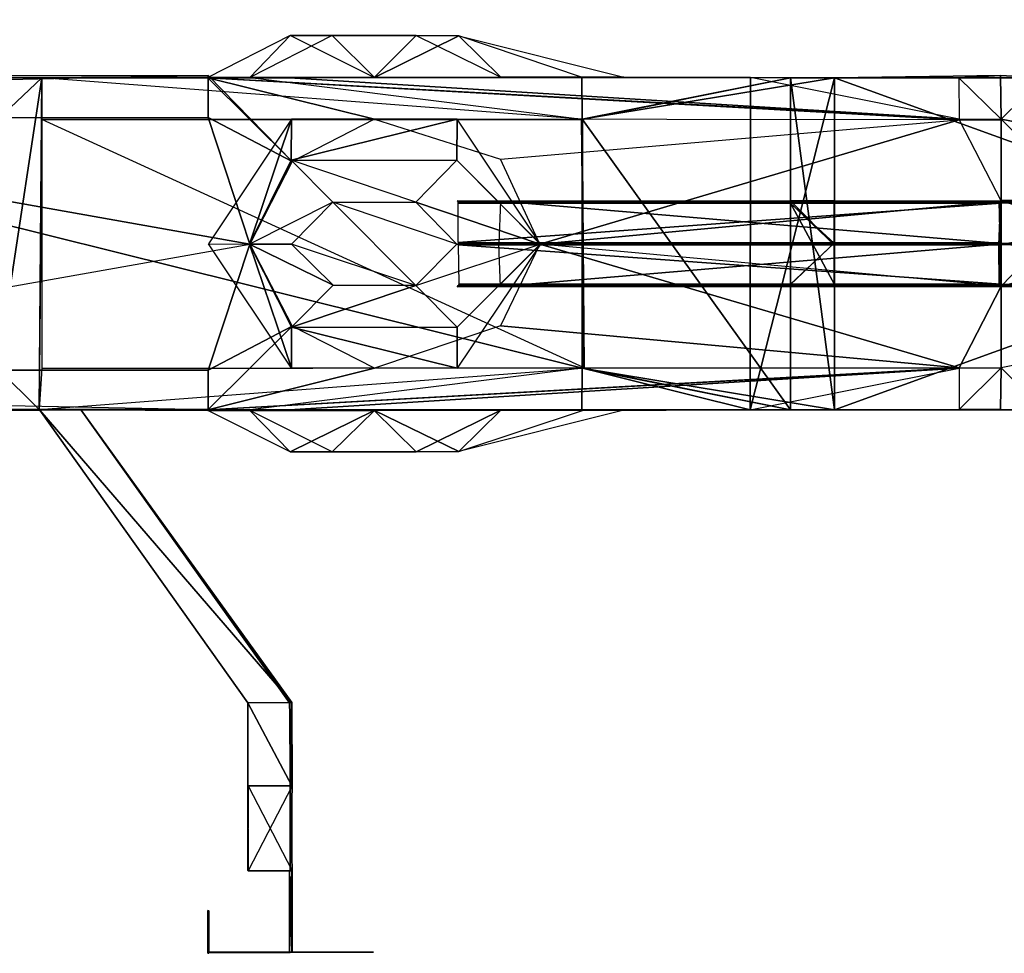
# Model space of a CAD drawing. Units: metres. Extents: x -142 to 142, y -136 to 52.
# Drawn here: x 92 to 125, y -66 to -34 of the extents above; entities that cross this region are included whole.
import ezdxf

# ---------------------------------------------------------------- set-up
doc = ezdxf.new("R2010")
doc.units = ezdxf.units.M
doc.layers.add('COBRA', color=1, linetype='CONTINUOUS')

msp = doc.modelspace()

# ---------------------------------------------------------------- linework, layer by layer
at = {"layer": 'COBRA', "color": 2}
for points in [[(130.546, 30.4096, 90.0306), (69.5079, -34.9308, 90.0376), (66.659, -33.477, 90.0306)], [(130.546, 30.4096, 90.0306), (131.999, 28.9558, 90.0376), (69.5079, -34.9308, 90.0376)], [(131.999, 28.9558, 90.0376), (58.1954, -23.5253, 90.0376), (69.5079, -34.9308, 90.0376)], [(97.9448, -36.2786, 30.4453), (70.9731, -36.3491, 36.0932), (31.2263, -36.2786, 30.4453)], [(97.9448, -36.2786, 30.4453), (31.2289, -37.7195, 29.0417), (31.2263, -36.2786, 30.4453)], [(97.9448, -37.7099, 29.0417), (97.9448, -36.2786, 30.4453), (31.2289, -37.7195, 29.0417)], [(70.9584, -36.3586, 53.1944), (116.386, -36.3491, 43.2681), (116.377, -47.6509, 43.2681)], [(70.9731, -36.3491, 36.0932), (70.9584, -36.3586, 53.1944), (100.709, -36.3656, 37.5168)], [(70.9584, -36.3586, 53.1944), (100.709, -36.3656, 37.5168), (116.386, -36.3491, 43.2681)], [(92.2135, -36.3586, 51.7579), (116.386, -36.3491, 43.2681), (70.9584, -36.3586, 53.1944)], [(70.9584, -36.3586, 53.1944), (116.377, -47.6509, 43.2681), (70.9584, -47.6509, 53.1944)], [(92.2135, -36.3586, 51.7579), (70.9584, -36.3586, 53.1944), (70.9965, -36.3586, 55.9667)], [(97.9336, -36.3656, 36.168), (97.9448, -36.2786, 30.4453), (70.9731, -36.3491, 36.0932)], [(70.9731, -36.3491, 36.0932), (100.709, -36.3656, 37.5168), (97.9336, -36.3656, 36.168)], [(92.2788, -36.362, 65.9501), (73.7506, -36.3491, 65.9397), (72.4148, -36.3586, 65.9501)], [(75.1923, -36.362, 65.9501), (92.2788, -36.362, 65.9501), (72.4148, -36.3586, 65.9501)], [(90.7822, -36.3586, 65.9397), (92.2788, -36.362, 65.9501), (73.7506, -36.3491, 65.9397)], [(90.7804, -37.777, 65.9501), (75.1923, -36.362, 65.9501), (92.2788, -36.362, 65.9501)], [(92.2788, -36.362, 65.9501), (90.7804, -46.2421, 65.9501), (92.1953, -47.6379, 65.9501)], [(92.2788, -36.362, 65.9501), (90.7804, -37.777, 65.9501), (90.7804, -46.2421, 65.9501)], [(93.6604, -36.3586, 57.4421), (90.7822, -36.3586, 65.9397), (93.637, -36.3491, 61.6509)], [(90.7822, -36.3586, 65.9397), (93.637, -36.3491, 63.0875), (92.2788, -36.362, 65.9501)], [(90.7822, -36.3586, 65.9397), (93.637, -36.3491, 61.6509), (93.637, -36.3491, 63.0875)], [(93.6301, -36.3586, 51.7691), (93.6604, -36.3586, 57.4421), (90.7822, -36.3586, 65.9397)], [(92.2796, -37.777, 65.9449), (92.1953, -47.6379, 65.9501), (92.2788, -36.362, 65.9501)], [(93.6301, -36.3586, 51.7691), (92.2135, -36.3586, 51.7579), (96.5023, -36.3491, 50.3421)], [(92.2135, -36.3586, 51.7579), (96.5023, -36.3491, 50.3421), (116.386, -36.3491, 43.2681)], [(92.2788, -36.362, 65.9501), (95.0632, -36.3491, 63.103), (99.3676, -36.3491, 63.0745)], [(92.2788, -36.362, 65.9501), (99.3676, -36.3491, 63.0745), (110.661, -37.77, 58.8812)], [(93.637, -36.3491, 63.0875), (92.2788, -36.362, 65.9501), (95.0632, -36.3491, 63.103)], [(92.2796, -37.777, 65.9449), (110.661, -37.77, 58.8812), (92.2788, -36.362, 65.9501)], [(93.6301, -36.3586, 51.7691), (96.5023, -36.3491, 50.3421), (93.6604, -36.3586, 57.4421)], [(116.386, -36.3491, 43.2681), (96.5023, -36.3491, 50.3421), (116.386, -36.3491, 46.0274)], [(100.796, -39.2065, 34.7574), (97.9336, -36.3656, 36.168), (97.9448, -36.2786, 30.4453)], [(123.484, -37.7718, 40.3743), (97.9336, -36.3656, 36.168), (123.477, -37.7882, 38.9481)], [(100.709, -36.3656, 37.5168), (97.9336, -36.3656, 36.168), (123.484, -37.7718, 40.3743)], [(97.9336, -36.3656, 36.168), (123.477, -37.7882, 38.9481), (103.595, -37.77, 34.7574)], [(97.9336, -36.3656, 36.168), (103.595, -37.77, 34.7574), (100.796, -39.2065, 34.7574)], [(100.796, -39.2065, 34.7574), (97.9448, -36.2786, 30.4453), (97.9448, -37.7099, 29.0417)], [(99.3676, -36.3491, 63.0745), (110.661, -37.77, 58.8812), (110.653, -36.3586, 58.8683)], [(100.709, -36.3656, 37.5168), (123.484, -37.7718, 40.3743), (116.386, -36.3491, 43.2681)], [(110.661, -37.77, 58.8812), (117.738, -36.3586, 50.3447), (110.653, -36.3586, 58.8683)], [(119.237, -36.3586, 50.3499), (110.661, -37.77, 58.8812), (117.738, -36.3586, 50.3447)], [(117.745, -36.362, 51.7553), (110.661, -37.77, 58.8812), (119.237, -36.3586, 50.3499)], [(117.745, -36.362, 51.7553), (110.671, -37.7804, 58.8683), (110.661, -37.77, 58.8812)], [(119.237, -36.3586, 50.3499), (116.377, -47.6509, 43.2681), (116.386, -36.3491, 43.2681)], [(119.237, -36.3586, 50.3499), (119.237, -47.6509, 50.3499), (116.377, -47.6509, 43.2681)], [(119.237, -36.3586, 50.3499), (116.386, -36.3491, 43.2681), (123.474, -36.362, 44.6142)], [(116.386, -36.3491, 43.2681), (116.386, -36.3491, 46.0274), (119.237, -36.3586, 50.3499)], [(123.484, -37.7718, 40.3743), (116.386, -36.3491, 43.2681), (123.474, -36.362, 44.6142)], [(116.386, -36.3491, 46.0274), (119.237, -36.3586, 50.3499), (117.738, -36.3586, 50.3447)], [(119.237, -47.6509, 50.3499), (117.745, -36.362, 51.7553), (119.237, -36.3586, 50.3499)], [(119.237, -47.6509, 50.3499), (117.745, -47.6475, 51.7553), (117.745, -36.362, 51.7553)], [(119.237, -36.3586, 50.3499), (124.889, -36.2786, 44.6168), (126.338, -36.362, 48.8926)], [(119.237, -36.3586, 50.3499), (123.474, -36.362, 44.6142), (124.889, -36.2786, 44.6168)], [(119.237, -36.3586, 50.3499), (126.338, -36.362, 48.8926), (134.836, -42.0047, 46.0378)], [(119.237, -36.3586, 50.3499), (134.836, -42.0047, 46.0378), (119.237, -47.6509, 50.3499)], [(123.474, -36.362, 44.6142), (124.912, -37.7726, 44.6168), (124.889, -36.2786, 44.6168)], [(123.474, -36.362, 44.6142), (123.484, -37.7718, 40.3743), (124.912, -37.7726, 44.6168)], [(126.338, -36.362, 48.8926), (124.889, -36.2786, 44.6168), (124.912, -37.7726, 44.6168)], [(126.338, -36.362, 48.8926), (124.912, -37.7726, 44.6168), (131.994, -39.1335, 44.6168)], [(97.9448, -37.7099, 29.0417), (73.7462, -37.7195, 29.0417), (75.1819, -37.7195, 29.0166)], [(97.9448, -37.7099, 29.0417), (75.1819, -37.7195, 29.0166), (97.9448, -37.7099, 27.5904)], [(99.3598, -42.0143, 27.5904), (97.9448, -37.7099, 27.5904), (75.1819, -37.7195, 29.0166)], [(75.1819, -46.2996, 29.0166), (99.3598, -42.0143, 27.5904), (75.1819, -37.7195, 29.0166)], [(92.2796, -37.777, 65.9449), (92.2796, -46.2421, 65.9449), (92.1953, -47.6379, 65.9501)], [(110.641, -37.7804, 58.7935), (92.2796, -37.777, 65.9449), (110.661, -37.77, 58.8812)], [(100.796, -39.2065, 34.7574), (97.9448, -37.7099, 29.0417), (100.796, -39.2065, 27.5904)], [(99.3598, -42.0143, 27.5904), (100.796, -39.2065, 27.5904), (97.9448, -37.7099, 27.5904)], [(97.9448, -37.7099, 29.0417), (100.796, -39.2065, 27.5904), (97.9448, -37.7099, 27.5904)], [(99.3484, -42.0143, 30.414), (100.772, -37.7708, 34.7574), (97.9518, -42.0047, 34.7574)], [(99.3484, -42.0143, 30.414), (100.763, -39.1649, 30.414), (100.772, -37.7708, 34.7574)], [(100.763, -39.1649, 30.414), (106.412, -37.7708, 34.7574), (100.772, -37.7708, 34.7574)], [(100.763, -39.1649, 30.414), (106.402, -39.1649, 30.414), (106.412, -37.7708, 34.7574)], [(123.477, -37.7882, 38.9481), (103.595, -37.77, 34.7574), (107.881, -39.1231, 34.7574)], [(106.402, -39.1649, 30.414), (109.242, -42.0143, 34.7574), (106.412, -37.7708, 34.7574)], [(123.477, -37.7882, 38.9481), (109.224, -42.0143, 34.7574), (107.881, -39.1231, 34.7574)], [(123.477, -37.7882, 38.9481), (124.912, -40.5579, 38.9533), (109.224, -42.0143, 34.7574)], [(110.661, -37.77, 58.8812), (110.724, -46.2196, 58.7935), (110.641, -37.7804, 58.7935)], [(110.661, -46.2395, 58.8812), (110.661, -37.77, 58.8812), (110.671, -37.7804, 58.8683)], [(110.661, -46.2395, 58.8812), (110.661, -37.77, 58.8812), (110.724, -46.2196, 58.7935)], [(110.661, -46.2395, 58.8812), (110.671, -37.7804, 58.8683), (110.671, -46.2196, 58.8683)], [(124.912, -37.7882, 40.3743), (123.484, -37.7718, 40.3743), (123.477, -37.7882, 38.9481)], [(123.477, -37.7882, 38.9481), (124.912, -40.5579, 38.9533), (124.912, -37.7882, 40.3743)], [(123.484, -37.7718, 40.3743), (124.912, -37.7726, 44.6168), (124.912, -37.7882, 40.3743)], [(124.912, -37.7726, 44.6168), (131.994, -44.7926, 44.6168), (131.994, -39.1335, 44.6168)], [(124.912, -37.7726, 44.6168), (124.912, -40.5579, 40.3743), (124.912, -43.4516, 40.3743)], [(124.912, -37.7726, 44.6168), (131.994, -44.7926, 44.6168), (124.912, -46.2274, 44.6168)], [(124.912, -37.7726, 44.6168), (124.912, -40.5579, 38.9533), (124.912, -37.7882, 40.3743)], [(124.912, -37.7726, 44.6168), (124.912, -40.5579, 40.3743), (124.912, -40.5579, 38.9533)], [(124.912, -37.7726, 44.6168), (124.912, -43.4516, 40.3743), (124.912, -46.2274, 44.6168)], [(102.177, -40.5901, 27.6052), (99.3484, -42.0143, 30.414), (100.763, -39.1649, 30.414)], [(105.007, -40.5901, 27.6052), (100.763, -39.1649, 30.414), (106.402, -39.1649, 30.414)], [(102.177, -40.5901, 27.6052), (105.007, -40.5901, 27.6052), (100.763, -39.1649, 30.414)], [(105.007, -40.5901, 27.6052), (109.23, -42.0143, 30.414), (106.402, -39.1649, 30.414)], [(109.23, -42.0143, 30.414), (106.402, -39.1649, 30.414), (109.242, -42.0143, 34.7574)], [(99.3598, -42.0143, 27.5904), (99.3598, -42.0143, 34.7574), (100.796, -39.2065, 34.7574)], [(99.3598, -42.0143, 27.5904), (100.796, -39.2065, 34.7574), (100.796, -39.2065, 27.5904)], [(100.772, -42.0143, 27.6052), (102.177, -40.5901, 27.6052), (99.3484, -42.0143, 30.414)], [(102.177, -40.5901, 27.6052), (105.007, -43.4194, 27.6052), (100.772, -42.0143, 27.6052)], [(106.402, -42.0143, 27.6052), (102.177, -40.5901, 27.6052), (105.007, -40.5901, 27.6052)], [(106.402, -42.0143, 27.6052), (102.177, -40.5901, 27.6052), (105.007, -43.4194, 27.6052)], [(105.007, -40.5901, 27.6052), (106.402, -42.0143, 27.6052), (109.23, -42.0143, 30.414)], [(124.855, -40.5545, 26.2287), (107.884, -40.571, 29.0243), (106.413, -40.5449, 29.0757)], [(124.891, -40.5839, 24.8068), (106.413, -40.5449, 29.0757), (106.448, -40.5839, 29.0488)], [(124.891, -40.5839, 24.8068), (124.855, -40.5545, 26.2287), (106.413, -40.5449, 29.0757)], [(124.9, -40.6256, 24.7807), (106.441, -41.9641, 29.0522), (106.448, -40.6256, 29.0227)], [(124.9, -40.6256, 24.7807), (124.884, -41.9736, 26.2052), (106.441, -41.9641, 29.0522)], [(124.891, -40.5839, 24.8068), (106.448, -40.6256, 29.0227), (106.448, -40.5839, 29.0488)], [(124.9, -40.6256, 24.7807), (124.891, -40.5839, 24.8068), (106.448, -40.6256, 29.0227)], [(124.877, -41.9997, 26.1539), (107.887, -40.5561, 29.0373), (107.83, -42.0092, 29.0009)], [(124.831, -40.6074, 26.2164), (107.887, -40.5561, 29.0373), (107.868, -40.6074, 29.0634)], [(124.848, -40.571, 26.1869), (107.868, -40.6074, 29.0634), (107.884, -40.571, 29.0243)], [(124.848, -40.571, 26.1869), (124.831, -40.6074, 26.2164), (107.868, -40.6074, 29.0634)], [(124.855, -40.5545, 26.2287), (124.848, -40.571, 26.1869), (107.884, -40.571, 29.0243)], [(124.877, -41.9997, 26.1539), (124.841, -40.5561, 26.1903), (107.887, -40.5561, 29.0373)], [(124.841, -40.5561, 26.1903), (124.831, -40.6074, 26.2164), (107.887, -40.5561, 29.0373)], [(124.912, -40.5579, 38.9533), (124.912, -43.4516, 38.9533), (109.224, -42.0143, 34.7574)], [(117.828, -40.5849, 27.6435), (117.742, -40.6248, 26.2069), (117.747, -40.5423, 27.6495)], [(117.742, -40.6248, 26.2069), (119.231, -42.0439, 30.4418), (117.747, -40.5423, 27.6495)], [(117.742, -40.6248, 26.2069), (117.771, -40.5996, 26.1643), (117.828, -40.5849, 27.6435)], [(119.175, -40.6092, 26.1686), (117.742, -40.6248, 26.2069), (117.771, -40.5996, 26.1643)], [(119.239, -40.6248, 26.2112), (119.175, -40.6092, 26.1686), (117.742, -40.6248, 26.2069)], [(117.742, -40.6248, 26.2069), (119.231, -41.9847, 30.4418), (119.231, -42.0439, 30.4418)], [(117.742, -40.6248, 26.2069), (119.239, -43.3848, 26.2112), (117.742, -43.3848, 26.2069)], [(119.231, -41.9847, 30.4418), (117.742, -43.3848, 26.2069), (117.742, -40.6248, 26.2069)], [(119.239, -40.6248, 26.2112), (119.239, -43.3848, 26.2112), (117.742, -40.6248, 26.2069)], [(117.747, -40.5423, 27.6495), (119.232, -40.5753, 26.1599), (117.828, -40.5849, 27.6435)], [(119.231, -42.0439, 30.4418), (119.235, -40.5423, 27.6539), (117.747, -40.5423, 27.6495)], [(119.232, -40.5753, 26.1599), (119.235, -40.5423, 27.6539), (117.747, -40.5423, 27.6495)], [(119.175, -40.6092, 26.1686), (117.771, -40.5996, 26.1643), (117.828, -40.5849, 27.6435)], [(119.175, -40.6092, 26.1686), (117.828, -40.5849, 27.6435), (119.232, -40.5753, 26.1599)], [(119.232, -40.5753, 26.1599), (119.239, -40.6248, 26.2112), (119.175, -40.6092, 26.1686)], [(119.231, -41.9847, 30.4461), (119.235, -40.5423, 27.6539), (119.231, -42.0439, 30.4461)], [(119.231, -42.0439, 30.4418), (119.231, -42.0439, 30.4461), (119.235, -40.5423, 27.6539)], [(119.231, -41.9847, 30.4461), (119.235, -40.5423, 27.6539), (119.235, -43.3742, 27.6539)], [(119.232, -40.5753, 26.1599), (119.235, -40.5423, 27.6539), (119.239, -40.6248, 26.2112)], [(119.235, -40.5423, 27.6539), (119.235, -43.3742, 27.6539), (119.239, -40.6248, 26.2112)], [(119.235, -43.3742, 27.6539), (119.239, -40.6248, 26.2112), (119.239, -43.3848, 26.2112)], [(124.863, -40.61, 26.2208), (124.841, -40.5561, 26.1903), (124.831, -40.6074, 26.2164)], [(124.863, -40.61, 26.2208), (124.848, -40.571, 26.1869), (124.831, -40.6074, 26.2164)], [(133.399, -40.6108, 24.7677), (124.834, -42.0423, 26.2252), (124.882, -40.6108, 26.1756)], [(133.399, -40.6108, 24.7677), (133.352, -42.0327, 24.8173), (124.834, -42.0423, 26.2252)], [(124.834, -42.0423, 26.2252), (124.882, -40.6108, 26.1756), (124.877, -41.9997, 26.1539)], [(133.359, -40.6144, 24.7948), (124.905, -40.5387, 24.7546), (124.841, -40.6144, 26.1931)], [(124.905, -40.5387, 24.7546), (124.841, -40.6144, 26.1931), (124.891, -40.5839, 24.8068)], [(133.359, -40.6144, 24.7948), (124.918, -40.5475, 26.2034), (124.841, -40.6144, 26.1931)], [(124.918, -40.5475, 26.2034), (124.841, -40.6144, 26.1931), (124.855, -40.5545, 26.2287)], [(124.841, -40.6144, 26.1931), (124.891, -40.5839, 24.8068), (124.855, -40.5545, 26.2287)], [(124.882, -40.6108, 26.1756), (124.877, -41.9997, 26.1539), (124.841, -40.5561, 26.1903)], [(124.863, -40.61, 26.2208), (124.882, -40.6108, 26.1756), (124.841, -40.5561, 26.1903)], [(124.918, -40.5475, 26.2034), (124.855, -40.5545, 26.2287), (124.848, -40.571, 26.1869)], [(124.918, -40.5475, 26.2034), (124.863, -40.61, 26.2208), (124.848, -40.571, 26.1869)], [(133.38, -40.61, 24.8129), (124.918, -40.5475, 26.2034), (124.863, -40.61, 26.2208)], [(133.399, -40.6108, 24.7677), (124.863, -40.61, 26.2208), (124.882, -40.6108, 26.1756)], [(133.38, -40.61, 24.8129), (133.399, -40.6108, 24.7677), (124.863, -40.61, 26.2208)], [(133.378, -41.9971, 24.8165), (124.905, -40.5396, 26.1974), (124.87, -41.9971, 26.2243)], [(124.905, -40.5396, 26.1974), (124.87, -41.9971, 26.2243), (124.9, -40.6256, 24.7807)], [(124.87, -41.9971, 26.2243), (124.9, -40.6256, 24.7807), (124.884, -41.9736, 26.2052)], [(124.905, -40.5387, 24.7546), (124.9, -40.6256, 24.7807), (124.891, -40.5839, 24.8068)], [(124.905, -40.5396, 26.1974), (124.905, -40.5387, 24.7546), (124.9, -40.6256, 24.7807)], [(133.404, -40.5387, 23.3468), (124.905, -40.5396, 26.1974), (124.905, -40.5387, 24.7546)], [(133.359, -40.6144, 24.7948), (133.404, -40.5387, 23.3468), (124.905, -40.5387, 24.7546)], [(133.404, -40.5387, 23.3468), (133.423, -40.5491, 23.3946), (124.905, -40.5396, 26.1974)], [(133.378, -41.9971, 24.8165), (133.423, -40.5491, 23.3946), (124.905, -40.5396, 26.1974)], [(124.912, -40.5579, 40.3743), (130.555, -41.9736, 40.3743), (130.555, -42.0359, 40.3743)], [(127.687, -40.5778, 38.9481), (124.912, -40.5579, 38.9533), (124.912, -43.4516, 38.9533)], [(127.687, -40.5778, 38.9481), (124.912, -40.5579, 40.3743), (124.912, -40.5579, 38.9533)], [(124.912, -40.5579, 40.3743), (130.555, -42.0359, 40.3743), (124.912, -43.4516, 40.3743)], [(129.093, -40.5778, 40.3743), (127.687, -40.5778, 38.9481), (124.912, -40.5579, 40.3743)], [(127.687, -40.5778, 38.9481), (124.912, -43.4516, 38.9533), (127.687, -43.4317, 38.9481)], [(133.426, -40.5475, 24.7956), (133.38, -40.61, 24.8129), (124.918, -40.5475, 26.2034)], [(133.359, -40.6144, 24.7948), (133.426, -40.5475, 24.7956), (124.918, -40.5475, 26.2034)], [(97.9353, -46.2996, 27.5904), (75.1819, -46.2996, 29.0166), (99.3598, -42.0143, 27.5904)], [(97.9353, -46.2996, 27.5904), (99.3598, -42.0143, 27.5904), (100.796, -44.803, 27.5904)], [(99.3484, -42.0143, 30.414), (100.772, -46.2291, 34.7574), (97.9518, -42.0047, 34.7574)], [(102.187, -43.4099, 27.6052), (99.3484, -42.0143, 30.414), (100.773, -44.8351, 30.414)], [(99.3484, -42.0143, 30.414), (100.773, -44.8351, 30.414), (100.772, -46.2291, 34.7574)], [(102.187, -43.4099, 27.6052), (100.772, -42.0143, 27.6052), (99.3484, -42.0143, 30.414)], [(99.3598, -42.0143, 27.5904), (100.796, -44.803, 27.5904), (100.796, -44.803, 34.7574)], [(99.3598, -42.0143, 27.5904), (100.796, -44.803, 34.7574), (99.3598, -42.0143, 34.7574)], [(105.007, -43.4194, 27.6052), (100.772, -42.0143, 27.6052), (102.187, -43.4099, 27.6052)], [(105.007, -43.4194, 27.6052), (109.23, -42.0143, 30.414), (106.411, -44.8351, 30.414)], [(106.402, -42.0143, 27.6052), (105.007, -43.4194, 27.6052), (109.23, -42.0143, 30.414)], [(106.411, -44.8351, 30.414), (109.242, -42.0143, 34.7574), (106.412, -46.2387, 34.7574)], [(109.23, -42.0143, 30.414), (106.411, -44.8351, 30.414), (109.242, -42.0143, 34.7574)], [(124.884, -41.9736, 26.2052), (107.83, -42.0092, 29.0009), (106.441, -41.9641, 29.0522)], [(124.884, -42.0454, 26.2148), (107.83, -42.0194, 29.0104), (106.441, -42.0454, 29.0617)], [(124.9, -43.3839, 24.7807), (124.884, -42.0454, 26.2148), (106.441, -42.0454, 29.0617)], [(124.9, -43.3839, 24.7807), (106.441, -42.0454, 29.0617), (106.468, -43.3839, 29.0227)], [(124.884, -41.9736, 26.2052), (124.877, -41.9997, 26.1539), (107.83, -42.0092, 29.0009)], [(126.273, -42.0047, 28.9914), (107.859, -41.9918, 31.8436), (107.83, -42.0143, 31.8384)], [(126.273, -42.0047, 28.9914), (107.859, -42.0081, 31.8436), (107.83, -42.0143, 31.8384)], [(124.884, -42.0454, 26.2148), (124.867, -42.0194, 26.1634), (107.83, -42.0194, 29.0104)], [(124.867, -42.0194, 26.1634), (107.887, -43.4534, 29.0373), (107.83, -42.0194, 29.0104)], [(126.294, -41.9866, 29.0096), (107.836, -41.9918, 33.255), (107.852, -41.9771, 31.8566)], [(126.294, -41.9866, 29.0096), (126.287, -41.9918, 29.013), (107.836, -41.9918, 33.255)], [(126.287, -41.9918, 29.013), (107.874, -42.0143, 33.2602), (107.836, -41.9918, 33.255)], [(126.294, -42.0229, 29.0096), (107.836, -42.0081, 33.255), (107.852, -42.0325, 31.8566)], [(126.287, -42.0081, 29.013), (126.294, -42.0229, 29.0096), (107.836, -42.0081, 33.255)], [(126.287, -42.0081, 29.013), (107.874, -42.0143, 33.2602), (107.836, -42.0081, 33.255)], [(126.301, -41.9918, 28.9966), (107.852, -41.9771, 31.8566), (107.859, -41.9918, 31.8436)], [(126.294, -41.9866, 29.0096), (126.301, -41.9918, 28.9966), (107.852, -41.9771, 31.8566)], [(126.301, -42.0081, 28.9966), (107.852, -42.0325, 31.8566), (107.859, -42.0081, 31.8436)], [(126.294, -42.0229, 29.0096), (126.301, -42.0081, 28.9966), (107.852, -42.0325, 31.8566)], [(126.273, -42.0047, 28.9914), (126.301, -41.9918, 28.9966), (107.859, -41.9918, 31.8436)], [(126.273, -42.0047, 28.9914), (126.301, -42.0081, 28.9966), (107.859, -42.0081, 31.8436)], [(126.287, -41.9918, 29.013), (126.316, -42.0047, 29.0182), (107.874, -42.0143, 33.2602)], [(126.316, -42.0047, 29.0182), (126.287, -42.0081, 29.013), (107.874, -42.0143, 33.2602)], [(123.477, -46.2213, 38.9481), (109.224, -42.0143, 34.7574), (107.881, -44.7934, 34.7574)], [(124.867, -42.0194, 26.1634), (124.841, -43.4534, 26.1903), (107.887, -43.4534, 29.0373)], [(123.477, -46.2213, 38.9481), (124.912, -43.4516, 38.9533), (109.224, -42.0143, 34.7574)], [(119.231, -41.9847, 30.4418), (117.742, -43.3848, 26.2069), (117.747, -43.3742, 27.6495)], [(119.235, -43.3742, 27.6539), (119.231, -41.9847, 30.4418), (117.747, -43.3742, 27.6495)], [(119.215, -42.0195, 31.8854), (119.224, -42.0291, 30.4947), (119.231, -41.9847, 30.4418)], [(119.215, -42.0195, 31.8854), (119.231, -41.9847, 30.4418), (119.231, -42.0439, 30.4418)], [(119.224, -41.99, 30.4947), (119.215, -42.0195, 31.8854), (119.224, -42.0291, 30.4947)], [(119.215, -41.9996, 31.8854), (119.224, -41.99, 30.4947), (119.231, -42.0439, 30.4418)], [(119.215, -42.0195, 31.8854), (119.215, -41.9996, 31.8854), (119.224, -41.99, 30.4947)], [(119.231, -42.0439, 30.4418), (119.215, -42.0195, 31.8854), (119.215, -41.9996, 31.8854)], [(119.224, -41.99, 30.4947), (119.231, -41.9847, 30.4461), (119.231, -42.0439, 30.4461)], [(119.224, -42.0291, 30.4947), (119.231, -41.9847, 30.4418), (119.231, -41.9847, 30.4461)], [(119.224, -42.0291, 30.4947), (119.231, -41.9847, 30.4461), (119.224, -41.99, 30.4947)], [(119.231, -42.0439, 30.4418), (119.224, -41.99, 30.4947), (119.231, -42.0439, 30.4461)], [(119.231, -41.9847, 30.4418), (119.231, -41.9847, 30.4461), (119.235, -43.3742, 27.6539)], [(134.836, -42.0047, 46.0378), (126.338, -47.6475, 48.8926), (119.237, -47.6509, 50.3499)], [(124.834, -42.0423, 26.2252), (124.884, -41.9736, 26.2052), (124.877, -41.9997, 26.1539)], [(124.834, -42.0423, 26.2252), (124.87, -41.9971, 26.2243), (124.884, -41.9736, 26.2052)], [(133.352, -41.9768, 24.8269), (133.399, -43.3987, 24.7773), (124.834, -41.9863, 26.2347)], [(133.352, -41.9768, 24.8269), (124.87, -42.0124, 26.2243), (124.834, -41.9863, 26.2347)], [(124.834, -41.9863, 26.2347), (124.882, -43.3987, 26.1852), (124.841, -43.4534, 26.1903)], [(124.87, -42.0124, 26.2243), (124.834, -41.9863, 26.2347), (124.867, -42.0194, 26.1634)], [(124.834, -41.9863, 26.2347), (124.841, -43.4534, 26.1903), (124.867, -42.0194, 26.1634)], [(133.399, -43.3987, 24.7773), (124.834, -41.9863, 26.2347), (124.882, -43.3987, 26.1852)], [(133.378, -41.9971, 24.8165), (124.834, -42.0423, 26.2252), (124.87, -41.9971, 26.2243)], [(133.378, -41.9971, 24.8165), (133.352, -42.0327, 24.8173), (124.834, -42.0423, 26.2252)], [(124.87, -42.0124, 26.2243), (124.867, -42.0194, 26.1634), (124.884, -42.0454, 26.2148)], [(133.378, -42.0124, 24.8165), (133.352, -41.9768, 24.8269), (124.87, -42.0124, 26.2243)], [(124.915, -43.4604, 26.207), (124.87, -42.0124, 26.2243), (124.884, -42.0454, 26.2148)], [(133.378, -42.0124, 24.8165), (124.915, -43.4604, 26.207), (124.87, -42.0124, 26.2243)], [(124.915, -43.4604, 26.207), (124.884, -42.0454, 26.2148), (124.9, -43.3839, 24.7807)], [(133.423, -43.4604, 23.4041), (133.378, -42.0124, 24.8165), (124.915, -43.4604, 26.207)], [(105.007, -43.4194, 27.6052), (102.187, -43.4099, 27.6052), (100.773, -44.8351, 30.414)], [(105.007, -43.4194, 27.6052), (100.773, -44.8351, 30.414), (106.411, -44.8351, 30.414)], [(124.855, -43.4551, 26.2383), (124.891, -43.416, 24.8163), (106.413, -43.4646, 28.9922)], [(124.891, -43.416, 24.8163), (106.413, -43.4646, 28.9922), (106.448, -43.4256, 29.0583)], [(124.855, -43.4551, 26.2383), (107.894, -43.429, 29.0339), (106.413, -43.4646, 28.9922)], [(124.891, -43.416, 24.8163), (106.468, -43.3839, 29.0227), (106.448, -43.4256, 29.0583)], [(124.891, -43.416, 24.8163), (124.9, -43.3839, 24.7807), (106.468, -43.3839, 29.0227)], [(124.838, -43.429, 26.1869), (107.877, -43.3925, 29.0634), (107.894, -43.429, 29.0339)], [(124.831, -43.4021, 26.2164), (124.838, -43.429, 26.1869), (107.877, -43.3925, 29.0634)], [(124.831, -43.4021, 26.2164), (107.887, -43.4534, 29.0373), (107.877, -43.3925, 29.0634)], [(124.841, -43.4534, 26.1903), (124.831, -43.4021, 26.2164), (107.887, -43.4534, 29.0373)], [(124.838, -43.429, 26.1869), (124.855, -43.4551, 26.2383), (107.894, -43.429, 29.0339)], [(117.747, -43.3742, 27.6495), (117.828, -43.4246, 27.6435), (117.742, -43.3848, 26.2069)], [(117.828, -43.4246, 27.6435), (117.742, -43.3848, 26.2069), (117.761, -43.4003, 26.1643)], [(119.175, -43.4003, 26.1686), (117.742, -43.3848, 26.2069), (119.239, -43.3848, 26.2112)], [(119.175, -43.4003, 26.1686), (117.761, -43.4003, 26.1643), (117.742, -43.3848, 26.2069)], [(119.232, -43.4342, 26.1599), (117.747, -43.3742, 27.6495), (117.828, -43.4246, 27.6435)], [(119.235, -43.3742, 27.6539), (117.747, -43.3742, 27.6495), (119.232, -43.4342, 26.1599)], [(119.175, -43.4003, 26.1686), (117.828, -43.4246, 27.6435), (117.761, -43.4003, 26.1643)], [(119.232, -43.4342, 26.1599), (117.828, -43.4246, 27.6435), (119.175, -43.4003, 26.1686)], [(119.175, -43.4003, 26.1686), (119.239, -43.3848, 26.2112), (119.232, -43.4342, 26.1599)], [(119.232, -43.4342, 26.1599), (119.239, -43.3848, 26.2112), (119.235, -43.3742, 27.6539)], [(123.477, -46.2213, 38.9481), (124.912, -46.2213, 40.3743), (124.912, -43.4516, 38.9533)], [(124.882, -43.3987, 26.1852), (124.882, -43.4091, 26.2208), (124.831, -43.4021, 26.2164)], [(124.882, -43.3987, 26.1852), (124.831, -43.4021, 26.2164), (124.841, -43.4534, 26.1903)], [(124.908, -43.4525, 26.2034), (124.831, -43.4021, 26.2164), (124.838, -43.429, 26.1869)], [(124.882, -43.4091, 26.2208), (124.908, -43.4525, 26.2034), (124.831, -43.4021, 26.2164)], [(124.841, -43.4047, 26.2026), (124.838, -43.429, 26.1869), (124.855, -43.4551, 26.2383)], [(124.841, -43.4047, 26.2026), (124.908, -43.4525, 26.2034), (124.838, -43.429, 26.1869)], [(124.841, -43.4047, 26.2026), (124.905, -43.3874, 24.7642), (124.891, -43.416, 24.8163)], [(133.359, -43.4047, 24.7948), (124.905, -43.3874, 24.7642), (124.841, -43.4047, 26.2026)], [(133.426, -43.4525, 24.7956), (124.841, -43.4047, 26.2026), (124.908, -43.4525, 26.2034)], [(133.426, -43.4525, 24.7956), (133.359, -43.4047, 24.7948), (124.841, -43.4047, 26.2026)], [(124.841, -43.4047, 26.2026), (124.891, -43.416, 24.8163), (124.855, -43.4551, 26.2383)], [(133.399, -43.3987, 24.7773), (133.38, -43.4091, 24.8225), (124.882, -43.4091, 26.2208)], [(133.399, -43.3987, 24.7773), (124.882, -43.4091, 26.2208), (124.882, -43.3987, 26.1852)], [(133.426, -43.4525, 24.7956), (124.882, -43.4091, 26.2208), (124.908, -43.4525, 26.2034)], [(133.426, -43.4525, 24.7956), (133.38, -43.4091, 24.8225), (124.882, -43.4091, 26.2208)], [(124.915, -43.4604, 26.207), (124.891, -43.416, 24.8163), (124.9, -43.3839, 24.7807)], [(124.905, -43.3874, 24.7642), (124.915, -43.4604, 26.207), (124.891, -43.416, 24.8163)], [(133.413, -43.3874, 23.3564), (133.423, -43.4604, 23.4041), (124.905, -43.3874, 24.7642)], [(133.359, -43.4047, 24.7948), (133.413, -43.3874, 23.3564), (124.905, -43.3874, 24.7642)], [(133.423, -43.4604, 23.4041), (124.905, -43.3874, 24.7642), (124.915, -43.4604, 26.207)], [(127.687, -43.4317, 38.9481), (124.912, -43.4516, 38.9533), (124.912, -43.4516, 40.3743)], [(127.687, -43.4317, 38.9481), (129.093, -43.4317, 40.3743), (124.912, -43.4516, 40.3743)], [(124.912, -43.4516, 40.3743), (124.912, -46.2213, 40.3743), (124.912, -43.4516, 38.9533)], [(124.912, -43.4516, 40.3743), (124.912, -46.2274, 44.6168), (124.912, -46.2213, 40.3743)], [(103.595, -46.2395, 34.7574), (100.796, -44.803, 34.7574), (97.9336, -47.6535, 36.168)], [(100.796, -44.803, 34.7574), (97.9448, -47.6379, 30.4453), (97.9336, -47.6535, 36.168)], [(100.796, -44.803, 27.5904), (100.796, -44.803, 34.7574), (97.9353, -46.2996, 29.0417)], [(100.796, -44.803, 34.7574), (97.9353, -46.2996, 29.0417), (97.9448, -47.6379, 30.4453)], [(100.796, -44.803, 27.5904), (97.9353, -46.2996, 29.0417), (97.9353, -46.2996, 27.5904)], [(100.773, -44.8351, 30.414), (106.412, -46.2387, 34.7574), (100.772, -46.2291, 34.7574)], [(100.773, -44.8351, 30.414), (106.411, -44.8351, 30.414), (106.412, -46.2387, 34.7574)], [(123.477, -46.2213, 38.9481), (107.881, -44.7934, 34.7574), (103.595, -46.2395, 34.7574)], [(126.338, -47.6475, 48.8926), (131.994, -44.7926, 44.6168), (124.912, -46.2274, 44.6168)], [(31.2289, -46.2996, 29.0417), (97.9448, -47.6379, 30.4453), (31.2263, -47.6379, 30.4453)], [(97.9353, -46.2996, 29.0417), (31.2289, -46.2996, 29.0417), (97.9448, -47.6379, 30.4453)], [(97.9353, -46.2996, 29.0417), (75.1819, -46.2996, 29.0166), (73.7462, -46.2996, 29.0417)], [(97.9353, -46.2996, 29.0417), (97.9353, -46.2996, 27.5904), (75.1819, -46.2996, 29.0166)], [(75.1923, -47.6475, 65.9501), (92.1953, -47.6379, 65.9501), (90.7804, -46.2421, 65.9501)], [(92.1953, -47.6379, 65.9501), (110.661, -46.2395, 58.8812), (99.3676, -47.6509, 63.0745)], [(92.1953, -47.6379, 65.9501), (110.661, -46.2395, 58.8812), (92.2796, -46.2421, 65.9449)], [(110.661, -46.2395, 58.8812), (92.2796, -46.2421, 65.9449), (110.724, -46.2196, 58.7935)], [(123.484, -46.2377, 40.3743), (123.477, -46.2213, 38.9481), (97.9336, -47.6535, 36.168)], [(123.477, -46.2213, 38.9481), (103.595, -46.2395, 34.7574), (97.9336, -47.6535, 36.168)], [(100.709, -47.6535, 37.5168), (123.484, -46.2377, 40.3743), (97.9336, -47.6535, 36.168)], [(110.661, -46.2395, 58.8812), (99.3676, -47.6509, 63.0745), (110.653, -47.6509, 58.8683)], [(100.709, -47.6535, 37.5168), (116.377, -47.6509, 43.2681), (123.484, -46.2377, 40.3743)], [(117.738, -47.6509, 50.3447), (110.661, -46.2395, 58.8812), (110.653, -47.6509, 58.8683)], [(110.661, -46.2395, 58.8812), (117.745, -47.6475, 51.7553), (110.671, -46.2196, 58.8683)], [(119.237, -47.6509, 50.3499), (117.738, -47.6509, 50.3447), (110.661, -46.2395, 58.8812)], [(119.237, -47.6509, 50.3499), (110.661, -46.2395, 58.8812), (117.745, -47.6475, 51.7553)], [(116.377, -47.6509, 43.2681), (123.484, -46.2377, 40.3743), (123.484, -47.6379, 44.6142)], [(123.477, -46.2213, 38.9481), (124.912, -46.2213, 40.3743), (123.484, -46.2377, 40.3743)], [(124.912, -46.2274, 44.6168), (124.912, -46.2213, 40.3743), (123.484, -46.2377, 40.3743)], [(123.484, -47.6379, 44.6142), (124.889, -47.6379, 44.6168), (124.912, -46.2274, 44.6168)], [(123.484, -47.6379, 44.6142), (124.912, -46.2274, 44.6168), (123.484, -46.2377, 40.3743)], [(126.338, -47.6475, 48.8926), (124.912, -46.2274, 44.6168), (124.889, -47.6379, 44.6168)], [(97.9448, -47.6379, 30.4453), (31.2263, -47.6379, 30.4453), (70.9731, -47.6605, 36.0932)], [(70.9584, -47.6509, 53.1944), (116.377, -47.6509, 43.2681), (100.709, -47.6535, 37.5168)], [(70.9584, -47.6509, 53.1944), (100.709, -47.6535, 37.5168), (70.9731, -47.6605, 36.0932)], [(70.9584, -47.6509, 53.1944), (92.2135, -47.6509, 51.7579), (70.9965, -47.6509, 55.9667)], [(96.5023, -47.6509, 50.3421), (70.9584, -47.6509, 53.1944), (116.377, -47.6509, 43.2681)], [(96.5023, -47.6509, 50.3421), (92.2135, -47.6509, 51.7579), (70.9584, -47.6509, 53.1944)], [(97.9448, -47.6379, 30.4453), (70.9731, -47.6605, 36.0932), (97.9336, -47.6535, 36.168)], [(100.709, -47.6535, 37.5168), (70.9731, -47.6605, 36.0932), (97.9336, -47.6535, 36.168)], [(92.1953, -47.6379, 65.9501), (72.4148, -47.6509, 65.9501), (75.1923, -47.6475, 65.9501)], [(73.7506, -47.6509, 65.9397), (92.1953, -47.6379, 65.9501), (72.4148, -47.6509, 65.9501)], [(90.7822, -47.6509, 65.9397), (73.7506, -47.6509, 65.9397), (92.1953, -47.6379, 65.9501)], [(90.7822, -47.6509, 65.9397), (92.1953, -47.6379, 65.9501), (93.637, -47.6605, 63.0875)], [(90.7822, -47.6509, 65.9397), (93.637, -47.6605, 63.0875), (93.637, -47.6605, 61.6509)], [(93.6301, -47.6509, 51.7691), (90.7822, -47.6509, 65.9397), (93.6604, -47.6509, 57.4421)], [(90.7822, -47.6509, 65.9397), (93.637, -47.6605, 61.6509), (93.6604, -47.6509, 57.4421)], [(92.1953, -47.6379, 65.9501), (99.3676, -47.6509, 63.0745), (95.0536, -47.6509, 63.103)], [(92.1953, -47.6379, 65.9501), (93.637, -47.6605, 63.0875), (95.0536, -47.6509, 63.103)], [(100.791, -57.6058, 57.4291), (99.2884, -57.6154, 56.0238), (92.2109, -47.6579, 64.5084)], [(100.791, -57.6058, 57.4291), (92.2109, -47.6579, 64.5084), (92.2161, -47.6579, 64.5188)], [(99.2884, -57.6154, 56.0238), (92.2161, -47.6579, 63.103), (92.2109, -47.6579, 64.5084)], [(93.6301, -47.6509, 51.7691), (96.5023, -47.6509, 50.3421), (92.2135, -47.6509, 51.7579)], [(99.2884, -57.6154, 56.0238), (100.791, -57.6058, 56.0134), (92.2161, -47.6579, 63.103)], [(100.791, -57.6058, 57.4291), (93.6241, -47.6579, 64.5188), (92.2161, -47.6579, 64.5188)], [(100.791, -57.6058, 56.0134), (93.6241, -47.6579, 63.103), (92.2161, -47.6579, 63.103)], [(100.719, -57.6154, 56.0238), (100.711, -57.6154, 57.4291), (93.6223, -47.6579, 64.5084)], [(100.711, -57.6154, 57.4291), (93.6223, -47.6579, 64.5084), (93.6241, -47.6579, 64.5188)], [(100.719, -57.6154, 56.0238), (93.6241, -47.6579, 63.103), (93.6223, -47.6579, 64.5084)], [(100.711, -57.6154, 57.4291), (100.791, -57.6058, 57.4291), (93.6241, -47.6579, 64.5188)], [(100.711, -57.6154, 56.0134), (100.719, -57.6154, 56.0238), (93.6241, -47.6579, 63.103)], [(100.791, -57.6058, 56.0134), (100.711, -57.6154, 56.0134), (93.6241, -47.6579, 63.103)], [(93.6301, -47.6509, 51.7691), (93.6604, -47.6509, 57.4421), (96.5023, -47.6509, 50.3421)], [(96.5023, -47.6509, 50.3421), (116.377, -47.6509, 43.2681), (116.377, -47.6509, 46.0274)], [(119.237, -47.6509, 50.3499), (123.484, -47.6379, 44.6142), (116.377, -47.6509, 43.2681)], [(119.237, -47.6509, 50.3499), (116.377, -47.6509, 43.2681), (116.377, -47.6509, 46.0274)], [(119.237, -47.6509, 50.3499), (116.377, -47.6509, 46.0274), (117.738, -47.6509, 50.3447)], [(119.237, -47.6509, 50.3499), (126.338, -47.6475, 48.8926), (124.889, -47.6379, 44.6168)], [(119.237, -47.6509, 50.3499), (124.889, -47.6379, 44.6168), (123.484, -47.6379, 44.6142)], [(100.791, -60.4382, 57.4291), (99.2884, -57.6154, 56.0238), (100.791, -57.6058, 57.4291)], [(100.791, -60.4382, 56.0134), (99.2884, -57.6154, 56.0238), (100.791, -57.6058, 56.0134)], [(100.791, -60.4382, 57.4291), (99.2902, -60.4382, 56.0238), (99.2884, -57.6154, 56.0238)], [(99.2902, -60.4382, 56.0238), (100.791, -60.4382, 56.0134), (99.2884, -57.6154, 56.0238)], [(100.795, -60.4382, 57.4291), (100.791, -57.6058, 57.4291), (100.711, -57.6154, 57.4291)], [(100.791, -60.4382, 56.0134), (100.711, -57.6154, 56.0134), (100.791, -57.6058, 56.0134)], [(100.791, -60.4382, 56.0134), (100.795, -60.4382, 56.0134), (100.711, -57.6154, 56.0134)], [(100.795, -60.4382, 57.4291), (100.719, -57.6154, 56.0238), (100.711, -57.6154, 57.4291)], [(100.795, -60.4382, 56.0134), (100.719, -57.6154, 56.0238), (100.711, -57.6154, 56.0134)], [(100.724, -60.4382, 56.0238), (100.795, -60.4382, 57.4291), (100.719, -57.6154, 56.0238)], [(100.795, -60.4382, 56.0134), (100.724, -60.4382, 56.0238), (100.719, -57.6154, 56.0238)], [(100.795, -60.4382, 57.4291), (100.791, -60.4382, 57.4291), (100.791, -57.6058, 57.4291)], [(99.3005, -60.4382, 57.4248), (99.2902, -60.4382, 56.0238), (99.3005, -63.3251, 57.4248)], [(99.2902, -60.4382, 56.0238), (99.3005, -60.4382, 56.0082), (99.2902, -63.3156, 56.0238)], [(99.2902, -60.4382, 56.0238), (100.8, -60.4382, 57.4248), (99.3005, -60.4382, 56.0082)], [(99.2902, -60.4382, 56.0238), (99.3005, -63.3251, 57.4248), (99.2902, -63.3156, 56.0238)], [(99.3005, -60.4382, 56.0082), (99.2902, -63.3156, 56.0238), (99.3005, -63.3251, 56.0082)], [(99.2902, -60.4382, 56.0238), (100.8, -60.4382, 57.4248), (99.3005, -60.4382, 57.4248)], [(100.8, -60.4382, 57.4248), (99.3005, -60.4382, 57.4248), (100.8, -63.3251, 57.4248)], [(99.3005, -60.4382, 56.0082), (100.8, -60.4382, 56.0082), (99.3005, -63.3251, 56.0082)], [(99.3005, -60.4382, 57.4248), (100.8, -63.3251, 57.4248), (99.3005, -63.3251, 57.4248)], [(100.8, -60.4382, 56.0082), (99.3005, -63.3251, 56.0082), (100.8, -63.3251, 56.0082)], [(99.3005, -60.4382, 56.0082), (100.724, -60.4382, 56.0238), (100.8, -60.4382, 56.0082)], [(100.8, -60.4382, 57.4248), (99.3005, -60.4382, 56.0082), (100.724, -60.4382, 56.0238)], [(100.724, -60.4382, 56.0238), (100.8, -60.4382, 57.4248), (100.724, -63.3156, 56.0238)], [(100.8, -60.4382, 56.0082), (100.724, -60.4382, 56.0238), (100.8, -63.3251, 56.0082)], [(100.8, -60.4382, 57.4248), (100.724, -63.3156, 56.0238), (100.8, -63.3251, 57.4248)], [(100.724, -60.4382, 56.0238), (100.8, -63.3251, 56.0082), (100.724, -63.3156, 56.0238)], [(99.3005, -63.3251, 56.0082), (99.3005, -63.3251, 57.4248), (99.2902, -63.3156, 56.0238)], [(100.8, -63.3251, 56.0082), (100.8, -63.3251, 57.4248), (99.3005, -63.3251, 56.0082)], [(100.8, -63.3251, 57.4248), (99.3005, -63.3251, 56.0082), (99.3005, -63.3251, 57.4248)], [(100.791, -63.3251, 56.0238), (100.709, -63.3251, 56.0289), (100.709, -66.0956, 56.0289)], [(100.709, -63.3251, 56.0289), (100.795, -63.3251, 56.0238), (100.795, -66.0956, 56.0238)], [(100.791, -63.3251, 56.0238), (100.709, -66.0956, 56.0289), (100.791, -66.0956, 56.0238)], [(100.709, -63.3251, 56.0289), (100.795, -66.0956, 56.0238), (100.709, -66.0956, 56.0289)], [(100.8, -63.3251, 56.0082), (100.8, -63.3251, 57.4248), (100.724, -63.3156, 56.0238)], [(100.796, -63.3251, 56.0186), (100.791, -63.3251, 56.0238), (100.791, -66.0956, 56.0238)], [(100.796, -63.3251, 56.0186), (100.791, -66.0956, 56.0238), (100.796, -66.0956, 56.0186)], [(100.795, -63.3251, 56.0238), (100.796, -63.3251, 56.0186), (100.796, -66.0956, 56.0186)], [(100.795, -63.3251, 56.0238), (100.796, -66.0956, 56.0186), (100.795, -66.0956, 56.0238)], [(97.931, -64.6972, 56.0004), (97.931, -66.1311, 56.0238), (97.931, -64.6747, 56.0238)], [(97.957, -64.6843, 56.0238), (97.957, -64.6877, 56.0004), (97.931, -64.6747, 56.0238)], [(97.931, -64.6747, 56.0238), (97.931, -66.1086, 57.4421), (97.931, -64.6972, 57.4421)], [(97.931, -66.1311, 56.0238), (97.931, -64.6747, 56.0238), (97.931, -66.1086, 57.4421)], [(97.957, -64.6843, 56.0238), (97.931, -64.6972, 57.4421), (97.931, -64.6747, 56.0238)], [(97.957, -64.6877, 56.0004), (97.931, -64.6747, 56.0238), (97.931, -64.6972, 56.0004)], [(97.957, -64.6877, 57.4421), (97.957, -64.6843, 56.0238), (97.931, -64.6972, 57.4421)], [(97.957, -66.1182, 57.4421), (97.957, -64.6877, 57.4421), (97.931, -66.1086, 57.4421)], [(97.957, -64.6877, 56.0004), (97.957, -66.1182, 56.0004), (97.931, -64.6972, 56.0004)], [(97.957, -64.6877, 57.4421), (97.931, -66.1086, 57.4421), (97.931, -64.6972, 57.4421)], [(97.931, -64.6972, 56.0004), (97.931, -66.1311, 56.0238), (97.931, -66.1086, 56.0004)], [(97.957, -66.1182, 56.0004), (97.931, -64.6972, 56.0004), (97.931, -66.1086, 56.0004)], [(97.957, -64.6877, 57.4421), (97.957, -66.1311, 56.0238), (97.957, -64.6843, 56.0238)], [(97.957, -64.6843, 56.0238), (97.957, -66.1182, 56.0004), (97.957, -64.6877, 56.0004)], [(97.957, -66.1311, 56.0238), (97.957, -64.6843, 56.0238), (97.957, -66.1182, 56.0004)], [(97.957, -64.6877, 57.4421), (97.957, -66.1311, 56.0238), (97.957, -66.1182, 57.4421)], [(97.957, -66.1182, 56.0004), (97.957, -66.1311, 56.0238), (97.931, -66.1086, 56.0004)], [(97.957, -66.1182, 57.4421), (97.931, -66.1311, 56.0238), (97.931, -66.1086, 57.4421)], [(97.957, -66.1311, 56.0238), (97.931, -66.1086, 56.0004), (97.931, -66.1311, 56.0238)], [(97.957, -66.1311, 56.0238), (97.957, -66.1182, 57.4421), (97.931, -66.1311, 56.0238)], [(100.732, -66.093, 56.0289), (100.732, -66.0974, 56.0238), (97.957, -66.0974, 56.0238)], [(100.732, -66.1008, 56.0238), (100.732, -66.093, 56.0289), (97.957, -66.0982, 56.0289)], [(100.732, -66.0974, 56.0238), (100.732, -66.0982, 56.0186), (97.957, -66.093, 56.0186)], [(100.732, -66.093, 56.0289), (97.957, -66.0974, 56.0238), (97.957, -66.0982, 56.0289)], [(100.732, -66.0982, 56.0186), (97.957, -66.1104, 56.0238), (97.957, -66.093, 56.0186)], [(100.732, -66.0974, 56.0238), (97.957, -66.093, 56.0186), (97.957, -66.0974, 56.0238)], [(100.732, -66.0982, 56.0186), (100.732, -66.1008, 56.0238), (97.957, -66.1104, 56.0238)], [(100.732, -66.1008, 56.0238), (97.957, -66.0982, 56.0289), (97.957, -66.1104, 56.0238)], [(103.564, -66.0956, 56.0238), (100.732, -66.1008, 56.0238), (100.732, -66.093, 56.0289)], [(103.564, -66.0956, 56.0238), (100.732, -66.093, 56.0289), (100.732, -66.0974, 56.0238)], [(103.564, -66.0956, 56.0238), (100.732, -66.0974, 56.0238), (100.732, -66.0982, 56.0186)], [(103.564, -66.0956, 56.0238), (100.732, -66.0982, 56.0186), (100.732, -66.1008, 56.0238)]]:
    msp.add_3dface(points, dxfattribs=at)
at = {"layer": 'COBRA', "color": 9}
for points in [[(99.3572, -36.3456, 53.197), (100.724, -34.9281, 56.016), (97.9336, -36.3456, 58.8761)], [(103.588, -36.3456, 57.4291), (100.724, -34.9281, 56.016), (97.9336, -36.3456, 58.8761)], [(103.6, -36.3456, 51.7579), (102.155, -34.9281, 54.5362), (99.3572, -36.3456, 53.197)], [(102.155, -34.9281, 54.5362), (99.3572, -36.3456, 53.197), (100.724, -34.9281, 56.016)], [(105.018, -34.9281, 55.9641), (102.155, -34.9281, 54.5362), (100.724, -34.9281, 56.016)], [(105.018, -34.9281, 55.9641), (103.588, -36.3456, 57.4291), (100.724, -34.9281, 56.016)], [(103.6, -36.3456, 51.7579), (106.462, -34.9377, 53.1823), (102.155, -34.9281, 54.5362)], [(105.018, -34.9281, 55.9641), (106.462, -34.9377, 53.1823), (102.155, -34.9281, 54.5362)], [(105.018, -34.9281, 55.9641), (107.892, -36.3361, 55.9719), (103.588, -36.3456, 57.4291)], [(110.671, -36.3456, 50.3239), (106.462, -34.9377, 53.1823), (103.6, -36.3456, 51.7579)], [(105.018, -34.9281, 55.9641), (107.892, -36.3361, 55.9719), (106.462, -34.9377, 53.1823)], [(107.892, -36.3361, 55.9719), (106.462, -34.9377, 53.1823), (112.079, -36.3361, 51.7743)], [(106.462, -34.9377, 53.1823), (112.079, -36.3361, 51.7743), (110.671, -36.3456, 50.3239)], [(92.2135, -36.3586, 51.7579), (83.6899, -36.3361, 54.5362), (70.9965, -36.3586, 55.9667)], [(92.2135, -36.3586, 51.7579), (90.8622, -36.3456, 55.9927), (83.6899, -36.3361, 54.5362)], [(93.6301, -36.3586, 51.7691), (90.7822, -36.3586, 65.9397), (90.8622, -36.3456, 55.9927)], [(93.6301, -36.3586, 51.7691), (90.8622, -36.3456, 55.9927), (92.2135, -36.3586, 51.7579)], [(93.6604, -36.3586, 57.4421), (97.9336, -36.3456, 58.8761), (93.637, -36.3491, 61.6509)], [(99.3676, -36.3491, 63.0745), (93.637, -36.3491, 61.6509), (97.9336, -36.3456, 58.8761)], [(93.637, -36.3491, 61.6509), (95.0632, -36.3491, 63.103), (93.637, -36.3491, 63.0875)], [(95.0632, -36.3491, 63.103), (99.3676, -36.3491, 63.0745), (93.637, -36.3491, 61.6509)], [(96.5023, -36.3491, 50.3421), (99.3572, -36.3456, 53.197), (93.6604, -36.3586, 57.4421)], [(99.3572, -36.3456, 53.197), (93.6604, -36.3586, 57.4421), (97.9336, -36.3456, 58.8761)], [(96.5023, -36.3491, 50.3421), (116.386, -36.3491, 46.0274), (103.6, -36.3456, 51.7579)], [(96.5023, -36.3491, 50.3421), (103.6, -36.3456, 51.7579), (99.3572, -36.3456, 53.197)], [(103.588, -36.3456, 57.4291), (99.3676, -36.3491, 63.0745), (97.9336, -36.3456, 58.8761)], [(110.653, -36.3586, 58.8683), (99.3676, -36.3491, 63.0745), (103.588, -36.3456, 57.4291)], [(110.653, -36.3586, 58.8683), (103.588, -36.3456, 57.4291), (107.892, -36.3361, 55.9719)], [(116.386, -36.3491, 46.0274), (103.6, -36.3456, 51.7579), (110.671, -36.3456, 50.3239)], [(110.653, -36.3586, 58.8683), (107.892, -36.3361, 55.9719), (112.079, -36.3361, 51.7743)], [(110.653, -36.3586, 58.8683), (112.079, -36.3361, 51.7743), (117.738, -36.3586, 50.3447)], [(112.079, -36.3361, 51.7743), (117.738, -36.3586, 50.3447), (110.671, -36.3456, 50.3239)], [(117.738, -36.3586, 50.3447), (110.671, -36.3456, 50.3239), (116.386, -36.3491, 46.0274)], [(117.745, -47.6475, 51.7553), (110.671, -37.7804, 58.8683), (117.745, -36.362, 51.7553)], [(110.724, -46.2196, 58.7935), (92.2796, -37.777, 65.9449), (110.641, -37.7804, 58.7935)], [(92.2796, -46.2421, 65.9449), (110.724, -46.2196, 58.7935), (92.2796, -37.777, 65.9449)], [(117.745, -47.6475, 51.7553), (110.671, -46.2196, 58.8683), (110.671, -37.7804, 58.8683)], [(92.2135, -47.6509, 51.7579), (70.9965, -47.6509, 55.9667), (83.6899, -47.6639, 54.5362)], [(92.2135, -47.6509, 51.7579), (83.6899, -47.6639, 54.5362), (90.8622, -47.6734, 55.9927)], [(93.6301, -47.6509, 51.7691), (90.8622, -47.6734, 55.9927), (90.7822, -47.6509, 65.9397)], [(93.6301, -47.6509, 51.7691), (92.2135, -47.6509, 51.7579), (90.8622, -47.6734, 55.9927)], [(99.3676, -47.6509, 63.0745), (97.9336, -47.6734, 58.8761), (93.637, -47.6605, 61.6509)], [(93.637, -47.6605, 63.0875), (93.637, -47.6605, 61.6509), (95.0536, -47.6509, 63.103)], [(93.637, -47.6605, 61.6509), (93.6604, -47.6509, 57.4421), (97.9336, -47.6734, 58.8761)], [(99.3676, -47.6509, 63.0745), (93.637, -47.6605, 61.6509), (95.0536, -47.6509, 63.103)], [(93.6604, -47.6509, 57.4421), (97.9336, -47.6734, 58.8761), (99.3572, -47.6734, 53.197)], [(93.6604, -47.6509, 57.4421), (96.5023, -47.6509, 50.3421), (99.3572, -47.6734, 53.197)], [(96.5023, -47.6509, 50.3421), (99.3572, -47.6734, 53.197), (103.6, -47.6734, 51.7579)], [(96.5023, -47.6509, 50.3421), (103.6, -47.6734, 51.7579), (116.377, -47.6509, 46.0274)], [(97.9336, -47.6734, 58.8761), (103.588, -47.6734, 57.4291), (99.3676, -47.6509, 63.0745)], [(100.724, -49.0814, 56.016), (97.9336, -47.6734, 58.8761), (103.588, -47.6734, 57.4291)], [(97.9336, -47.6734, 58.8761), (99.3572, -47.6734, 53.197), (100.724, -49.0814, 56.016)], [(99.3572, -47.6734, 53.197), (100.724, -49.0814, 56.016), (102.155, -49.0814, 54.5362)], [(99.3572, -47.6734, 53.197), (103.6, -47.6734, 51.7579), (102.155, -49.0814, 54.5362)], [(110.653, -47.6509, 58.8683), (103.588, -47.6734, 57.4291), (99.3676, -47.6509, 63.0745)], [(105.018, -49.0814, 55.9641), (100.724, -49.0814, 56.016), (103.588, -47.6734, 57.4291)], [(103.6, -47.6734, 51.7579), (102.155, -49.0814, 54.5362), (106.462, -49.0719, 53.1823)], [(110.653, -47.6509, 58.8683), (107.892, -47.6639, 55.9719), (103.588, -47.6734, 57.4291)], [(105.018, -49.0814, 55.9641), (103.588, -47.6734, 57.4291), (107.892, -47.6639, 55.9719)], [(103.6, -47.6734, 51.7579), (116.377, -47.6509, 46.0274), (110.671, -47.6734, 50.3239)], [(110.671, -47.6734, 50.3239), (103.6, -47.6734, 51.7579), (106.462, -49.0719, 53.1823)], [(107.892, -47.6639, 55.9719), (106.462, -49.0719, 53.1823), (105.018, -49.0814, 55.9641)], [(107.892, -47.6639, 55.9719), (112.079, -47.6639, 51.7743), (106.462, -49.0719, 53.1823)], [(112.079, -47.6639, 51.7743), (106.462, -49.0719, 53.1823), (110.671, -47.6734, 50.3239)], [(110.653, -47.6509, 58.8683), (112.079, -47.6639, 51.7743), (107.892, -47.6639, 55.9719)], [(110.653, -47.6509, 58.8683), (117.738, -47.6509, 50.3447), (112.079, -47.6639, 51.7743)], [(117.738, -47.6509, 50.3447), (110.671, -47.6734, 50.3239), (112.079, -47.6639, 51.7743)], [(116.377, -47.6509, 46.0274), (117.738, -47.6509, 50.3447), (110.671, -47.6734, 50.3239)], [(102.155, -49.0814, 54.5362), (105.018, -49.0814, 55.9641), (100.724, -49.0814, 56.016)], [(106.462, -49.0719, 53.1823), (102.155, -49.0814, 54.5362), (105.018, -49.0814, 55.9641)]]:
    msp.add_3dface(points, dxfattribs=at)

doc.saveas('drawing.dxf')
